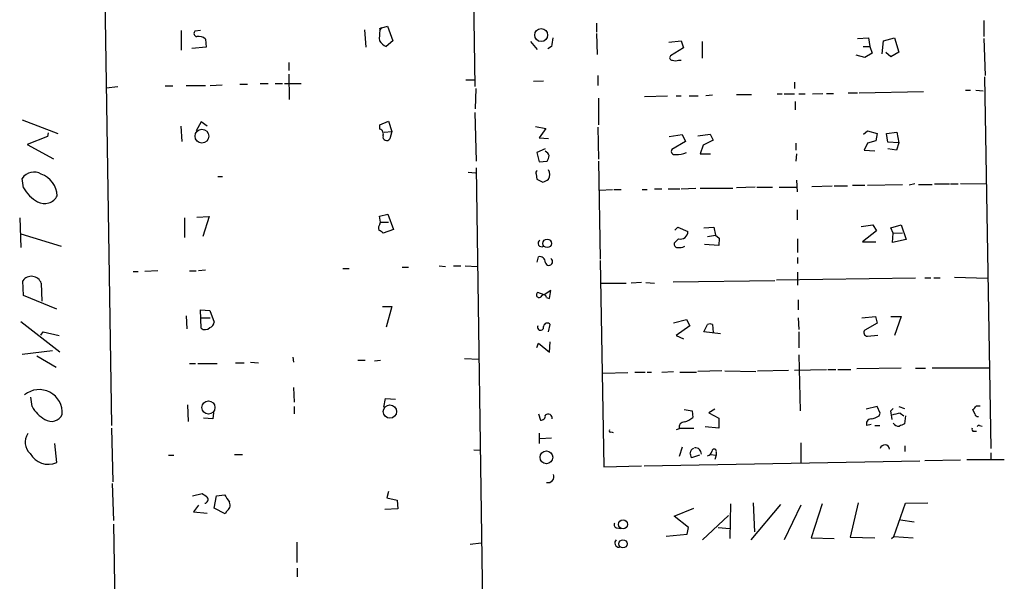
# Model space of a CAD drawing. Extents: x 11 to 749, y 1662 to 2595.
# Drawn here: x 488 to 623, y 2204 to 2281 of the extents above; entities that cross this region are included whole.
import ezdxf

# ---------------------------------------------------------------- set-up
doc = ezdxf.new("R2010")
doc.units = 0
doc.header["$MEASUREMENT"] = 0
doc.layers.add('MAIN', color=5, linetype='CONTINUOUS')

msp = doc.modelspace()

# ---------------------------------------------------------------- linework, layer by layer
at = {"layer": 'MAIN'}
for p, q in [((498.9407, 2309.3401), (500.2953, 2225.1814)), ((549.91, 2288.1734), (550.164, 2271.7481)), ((537.0407, 2279.7068), (538.1413, 2280.0454)), ((537.1253, 2279.4528), (537.3793, 2279.8761)), ((538.1413, 2280.0454), (538.9033, 2278.0134)), ((566.8433, 2280.4688), (566.8433, 2279.1988)), ((620.014, 2280.8074), (620.014, 2278.6061)), ((509.8627, 2279.4528), (509.8627, 2276.7434)), ((512.4873, 2279.4528), (511.7253, 2279.3681)), ((513.1647, 2278.2674), (513.2493, 2277.1668)), ((535.0087, 2279.5374), (535.178, 2277.1668)), ((566.8433, 2279.0294), (566.928, 2276.1508)), ((602.6573, 2278.3521), (604.1813, 2278.4368)), ((604.1813, 2278.4368), (604.3507, 2277.2514)), ((606.2133, 2278.0134), (607.7373, 2278.4368)), ((607.7373, 2278.4368), (608.33, 2276.4894)), ((620.014, 2278.3521), (620.1833, 2273.2721)), ((513.2493, 2277.1668), (511.302, 2276.9974)), ((538.9033, 2278.0134), (537.972, 2277.2514)), ((557.784, 2277.9288), (558.7153, 2276.8281)), ((560.6627, 2277.2514), (560.1547, 2276.9128)), ((576.7493, 2277.8441), (578.4427, 2278.0134)), ((578.7813, 2277.0821), (577.0033, 2275.9814)), ((578.4427, 2278.0134), (578.7813, 2277.0821)), ((581.3213, 2277.9288), (581.3213, 2275.6428)), ((603.4193, 2277.2514), (604.3507, 2277.2514)), ((604.3507, 2277.2514), (604.6893, 2276.3201)), ((606.044, 2276.2354), (606.2133, 2278.0134)), ((603.6733, 2275.7274), (602.488, 2276.0661)), ((604.6893, 2276.3201), (603.6733, 2275.7274)), ((607.2293, 2275.8121), (606.552, 2276.4048)), ((608.33, 2276.4894), (607.2293, 2275.8121)), ((524.5947, 2275.0501), (524.5947, 2273.9494)), ((578.104, 2275.3888), (578.4427, 2275.3888)), ((524.5947, 2273.4414), (524.6793, 2269.9701)), ((567.0127, 2273.2721), (567.0127, 2271.9174)), ((620.0987, 2273.1028), (620.9453, 2222.0488)), ((499.5333, 2271.5788), (501.142, 2271.7481)), ((507.6613, 2271.8328), (508.6773, 2271.8328)), ((510.54, 2271.9174), (513.1647, 2271.9174)), ((513.842, 2271.9174), (515.4507, 2272.0021)), ((517.906, 2272.0868), (518.922, 2272.0868)), ((520.7, 2272.1714), (521.8007, 2272.1714)), ((522.732, 2272.1714), (523.748, 2272.1714)), ((524.002, 2272.1714), (526.288, 2272.1714)), ((548.894, 2272.6794), (550.0793, 2272.6794)), ((559.562, 2272.5101), (558.2073, 2272.4254)), ((594.0213, 2272.3408), (594.0213, 2271.4941)), ((550.2487, 2268.7001), (550.3333, 2271.4941)), ((573.4473, 2270.3934), (576.58, 2270.4781)), ((577.7653, 2270.4781), (578.4427, 2270.4781)), ((579.5433, 2270.4781), (580.8133, 2270.4781)), ((582.7607, 2270.5628), (581.8293, 2270.4781)), ((586.0627, 2270.6474), (588.0947, 2270.6474)), ((591.6507, 2270.7321), (592.328, 2270.7321)), ((592.582, 2270.7321), (594.0213, 2270.7321)), ((594.614, 2270.7321), (595.4607, 2270.7321)), ((596.4767, 2270.7321), (597.916, 2270.8168)), ((598.424, 2270.8168), (599.3553, 2270.8168)), ((601.3873, 2270.9014), (602.6573, 2270.9014)), ((602.9113, 2270.9014), (611.7167, 2271.0708)), ((617.474, 2271.2401), (618.1513, 2271.2401)), ((618.9133, 2271.2401), (619.9293, 2271.1554)), ((567.0973, 2270.1394), (567.0973, 2266.4988)), ((594.106, 2269.7161), (594.106, 2268.5308)), ((550.164, 2268.1921), (550.3333, 2261.5034)), ((488.0187, 2267.1761), (492.9293, 2265.3134)), ((509.778, 2266.3294), (509.9473, 2264.2128)), ((512.572, 2266.9221), (511.8947, 2265.6521)), ((513.4187, 2266.3294), (512.572, 2266.9221)), ((537.1253, 2266.4988), (538.3107, 2267.0068)), ((537.1253, 2265.9061), (537.1253, 2266.4988)), ((538.3107, 2267.0068), (538.734, 2265.5674)), ((558.4613, 2266.2448), (559.9007, 2265.9908)), ((567.0127, 2266.1601), (567.0973, 2261.7574)), ((491.49, 2264.8901), (488.696, 2263.7894)), ((491.5747, 2265.3981), (491.49, 2264.8901)), ((537.718, 2265.4828), (538.734, 2265.5674)), ((538.734, 2265.5674), (538.48, 2264.5514)), ((559.9007, 2265.9908), (558.9693, 2264.7208)), ((576.834, 2264.8901), (578.612, 2265.1441)), ((578.612, 2265.1441), (579.0353, 2264.2128)), ((580.7287, 2264.9748), (582.422, 2265.2288)), ((582.422, 2265.2288), (582.8453, 2264.3821)), ((603.504, 2265.2288), (604.012, 2265.6521)), ((604.012, 2265.6521), (605.3667, 2265.3134)), ((605.3667, 2265.3134), (605.1973, 2264.2974)), ((606.6367, 2265.3134), (608.076, 2265.4828)), ((606.806, 2264.1281), (606.6367, 2265.3134)), ((608.076, 2265.4828), (608.33, 2264.0434)), ((488.696, 2263.7894), (492.3367, 2261.8421)), ((558.9693, 2264.7208), (560.2393, 2264.6361)), ((579.0353, 2264.2128), (577.1727, 2263.1121)), ((581.4907, 2263.7048), (581.0673, 2262.5194)), ((582.8453, 2264.3821), (581.4907, 2263.7048)), ((594.1907, 2263.9588), (594.1907, 2263.0274)), ((604.012, 2263.9588), (603.5887, 2263.0274)), ((605.1973, 2264.2974), (604.012, 2263.9588)), ((608.33, 2264.0434), (606.806, 2264.1281)), ((608.33, 2264.0434), (607.9913, 2263.0274)), ((559.816, 2263.1968), (558.6307, 2262.6888)), ((558.6307, 2262.6888), (558.9693, 2261.4188)), ((581.0673, 2262.5194), (582.5067, 2262.5194)), ((594.2753, 2262.5194), (594.1907, 2261.5034)), ((603.5887, 2263.0274), (605.028, 2262.9428)), ((607.9913, 2263.0274), (606.806, 2263.1968)), ((558.9693, 2261.4188), (560.07, 2261.5034)), ((567.0973, 2261.5034), (567.3513, 2248.0414)), ((514.858, 2259.3868), (515.5353, 2259.3868)), ((549.2327, 2259.9794), (550.2487, 2259.8948)), ((550.3333, 2260.5721), (551.3493, 2190.9761)), ((558.546, 2259.7254), (558.6307, 2259.0481)), ((488.188, 2257.8628), (488.0187, 2259.1328)), ((558.6307, 2259.0481), (559.4773, 2258.6248)), ((594.2753, 2258.8788), (594.36, 2257.2701)), ((596.392, 2258.0321), (599.186, 2258.1168)), ((599.44, 2258.1168), (601.3027, 2258.1168)), ((601.98, 2258.2014), (603.6733, 2258.2014)), ((604.012, 2258.2014), (608.838, 2258.2861)), ((610.5313, 2258.3708), (609.7693, 2258.2014)), ((611.0393, 2258.2861), (612.902, 2258.2861)), ((613.2407, 2258.3708), (615.2727, 2258.3708)), ((615.442, 2258.3708), (616.458, 2258.3708)), ((616.7967, 2258.4554), (620.3527, 2258.3708)), ((567.2667, 2257.5241), (569.0447, 2257.6088)), ((569.214, 2257.6088), (570.23, 2257.6088)), ((573.1087, 2257.6088), (573.786, 2257.6088)), ((574.802, 2257.6934), (575.818, 2257.6934)), ((576.6647, 2257.6934), (578.2733, 2257.6934)), ((578.4427, 2257.6934), (580.4747, 2257.7781)), ((581.0673, 2257.7781), (585.5547, 2257.7781)), ((588.6027, 2257.9474), (586.0627, 2257.8628)), ((588.8567, 2257.9474), (590.9733, 2257.9474)), ((591.9047, 2257.9474), (594.2753, 2257.9474)), ((537.0407, 2253.9681), (538.226, 2254.2221)), ((537.21, 2253.1214), (537.0407, 2253.9681)), ((538.226, 2254.2221), (538.988, 2252.1054)), ((594.36, 2254.8148), (594.36, 2253.4601)), ((487.68, 2253.7141), (487.8493, 2249.6501)), ((510.286, 2253.7141), (510.286, 2251.0048)), ((511.9793, 2253.7988), (513.6727, 2253.8834)), ((513.6727, 2253.8834), (512.826, 2251.1741)), ((537.1253, 2252.8674), (537.21, 2253.1214)), ((537.21, 2253.1214), (538.3107, 2253.1214)), ((603.1653, 2252.5288), (604.774, 2252.7828)), ((604.774, 2252.7828), (605.282, 2251.9361)), ((607.2293, 2252.3594), (608.6687, 2252.7828)), ((608.6687, 2252.7828), (609.346, 2250.7508)), ((487.8493, 2251.5128), (493.3527, 2249.8194)), ((538.988, 2252.1054), (537.5487, 2251.5974)), ((577.596, 2252.0208), (578.0193, 2252.4441)), ((578.0193, 2252.4441), (579.374, 2251.8514)), ((581.5753, 2252.3594), (582.93, 2252.4441)), ((582.0833, 2251.1741), (583.184, 2251.3434)), ((582.93, 2252.4441), (583.184, 2251.3434)), ((583.184, 2251.3434), (583.692, 2250.9201)), ((605.282, 2251.9361), (603.3347, 2250.4121)), ((607.568, 2251.5974), (607.2293, 2252.3594)), ((607.4833, 2250.3274), (607.568, 2251.5974)), ((607.568, 2251.5974), (608.838, 2251.6821)), ((578.104, 2250.8354), (577.5113, 2250.2428)), ((583.6073, 2249.9041), (581.66, 2250.0734)), ((583.692, 2250.9201), (583.6073, 2249.9041)), ((594.4447, 2250.8354), (594.4447, 2248.9728)), ((603.3347, 2250.4121), (605.1973, 2250.4121)), ((609.346, 2250.7508), (607.4833, 2250.3274)), ((558.7153, 2247.6181), (558.8847, 2248.3801)), ((567.3513, 2247.8721), (567.8593, 2219.5088)), ((594.4447, 2248.2954), (594.4447, 2247.4488)), ((503.2587, 2246.3481), (503.936, 2246.3481)), ((506.6453, 2246.4328), (504.8673, 2246.3481)), ((510.9633, 2246.4328), (511.8947, 2246.4328)), ((513.1647, 2246.5174), (512.2333, 2246.4328)), ((532.0453, 2246.7714), (532.892, 2246.7714)), ((540.1733, 2246.9408), (541.02, 2246.9408)), ((545.2533, 2247.1101), (546.1, 2247.0254)), ((547.2007, 2247.1101), (548.2167, 2247.1101)), ((548.8093, 2247.1101), (550.5027, 2247.0254)), ((594.4447, 2246.2634), (594.4447, 2244.4854)), ((488.188, 2243.0461), (488.1033, 2245.0781)), ((490.6433, 2244.7394), (490.728, 2242.2841)), ((567.5207, 2244.7394), (570.9073, 2244.7394)), ((573.024, 2244.8241), (571.5847, 2244.7394)), ((573.6167, 2244.8241), (574.802, 2244.7394)), ((591.312, 2245.0781), (577.342, 2244.9088)), ((610.616, 2245.4168), (591.566, 2245.1628)), ((611.886, 2245.5014), (612.7327, 2245.5014)), ((613.156, 2245.5014), (614.0027, 2245.5014)), ((615.95, 2245.5861), (620.522, 2245.4168)), ((559.6467, 2243.1308), (558.8, 2243.4694)), ((560.578, 2243.7234), (559.6467, 2243.1308)), ((560.4087, 2242.6228), (560.578, 2243.7234)), ((492.76, 2241.1834), (488.188, 2243.0461)), ((559.9853, 2242.7921), (560.4087, 2242.6228)), ((594.5293, 2242.4534), (594.5293, 2241.0988)), ((512.572, 2238.5588), (512.4873, 2241.0988)), ((512.4873, 2241.0988), (513.7573, 2241.0141)), ((513.7573, 2241.0141), (514.35, 2239.4054)), ((537.464, 2241.5221), (538.734, 2241.5221)), ((538.734, 2241.5221), (537.972, 2238.7281)), ((487.8493, 2239.4901), (493.1833, 2235.3414)), ((510.54, 2240.2521), (510.6247, 2238.4741)), ((512.572, 2239.9981), (513.842, 2239.9981)), ((577.4267, 2239.3208), (579.2047, 2239.7441)), ((579.2047, 2239.7441), (579.628, 2238.8974)), ((594.5293, 2239.9981), (594.614, 2238.3894)), ((603.25, 2239.9981), (605.1127, 2240.1674)), ((605.3667, 2239.2361), (603.6733, 2238.3048)), ((605.1127, 2240.1674), (605.3667, 2239.2361)), ((607.2293, 2240.1674), (608.6687, 2240.1674)), ((608.6687, 2240.1674), (607.7373, 2237.5428)), ((490.5587, 2237.6274), (490.8973, 2238.0508)), ((490.8973, 2238.0508), (493.0987, 2237.5428)), ((560.2393, 2238.0508), (560.4933, 2239.0668)), ((579.628, 2238.8974), (577.7653, 2237.5428)), ((581.5753, 2238.0508), (582.0833, 2239.0668)), ((583.8613, 2237.7968), (581.5753, 2238.0508)), ((582.7607, 2239.0668), (582.8453, 2237.9661)), ((594.614, 2238.0508), (594.614, 2235.8494)), ((558.6307, 2235.9341), (558.8847, 2236.5268)), ((558.8847, 2236.5268), (560.4087, 2235.2568)), ((560.4087, 2235.2568), (560.4933, 2236.6961)), ((577.7653, 2237.5428), (578.7813, 2237.1194)), ((604.012, 2237.4581), (605.4513, 2237.6274)), ((488.0187, 2235.0028), (492.1673, 2235.5108)), ((490.0507, 2234.7488), (492.6753, 2233.2248)), ((510.9633, 2233.7328), (511.81, 2233.7328)), ((512.1487, 2233.7328), (514.7733, 2233.7328)), ((517.3133, 2233.8174), (518.4987, 2233.8174)), ((519.3453, 2233.9021), (520.446, 2233.8174)), ((525.1873, 2234.5794), (525.272, 2233.9021)), ((534.0773, 2234.1561), (535.0933, 2234.1561)), ((536.3633, 2234.0714), (537.21, 2234.1561)), ((548.7247, 2234.4101), (550.672, 2234.3254)), ((594.614, 2234.9181), (594.7833, 2227.2134)), ((567.69, 2232.3781), (571.1613, 2232.4628)), ((572.0927, 2232.5474), (573.532, 2232.5474)), ((573.786, 2232.5474), (574.3787, 2232.5474)), ((575.818, 2232.5474), (577.4267, 2232.6321)), ((578.2733, 2232.5474), (580.5593, 2232.5474)), ((584.0307, 2232.7168), (580.7287, 2232.6321)), ((584.454, 2232.7168), (588.6873, 2232.6321)), ((588.9413, 2232.7168), (593.1747, 2232.8014)), ((594.0213, 2232.8014), (598.424, 2232.8861)), ((598.5933, 2232.8861), (599.694, 2232.8861)), ((599.948, 2232.8861), (601.726, 2232.8861)), ((608.6687, 2233.0554), (602.5727, 2232.9708)), ((610.616, 2233.0554), (611.9707, 2233.0554)), ((612.902, 2233.1401), (620.6913, 2233.1401)), ((525.272, 2230.4308), (525.3567, 2228.3988)), ((489.3733, 2227.8061), (489.204, 2229.0761)), ((537.6333, 2227.7214), (537.8873, 2228.9068)), ((537.8873, 2228.9068), (539.242, 2228.8221)), ((510.7093, 2228.0601), (510.794, 2225.7741)), ((514.2653, 2226.9594), (514.1807, 2226.1128)), ((525.3567, 2227.8061), (525.3567, 2226.7901)), ((578.866, 2227.3828), (579.9667, 2227.2134)), ((579.9667, 2227.2134), (580.0513, 2226.2821)), ((583.0993, 2227.4674), (582.2527, 2226.9594)), ((582.2527, 2226.9594), (583.6073, 2226.1974)), ((605.3667, 2227.8061), (603.8427, 2227.4674)), ((605.79, 2226.8748), (605.3667, 2227.8061)), ((607.2293, 2227.2134), (607.568, 2227.5521)), ((608.33, 2227.8061), (609.092, 2227.5521)), ((618.744, 2226.7901), (618.49, 2227.3828)), ((618.998, 2227.8908), (619.506, 2227.8908)), ((514.1807, 2226.1128), (512.9107, 2226.1974)), ((558.8847, 2226.7901), (559.1387, 2225.9434)), ((583.6073, 2226.1974), (583.6073, 2224.8428)), ((605.6207, 2226.5361), (605.79, 2226.8748)), ((608.4993, 2226.8748), (609.0073, 2226.5361)), ((609.2613, 2226.5361), (609.092, 2225.4354)), ((500.2953, 2224.8428), (500.4647, 2217.4768)), ((568.8753, 2224.3348), (569.1293, 2224.2501)), ((578.1887, 2224.7581), (577.7653, 2224.5888)), ((578.2733, 2224.8428), (580.2207, 2224.8428)), ((583.6073, 2224.8428), (581.7447, 2225.0121)), ((604.52, 2225.3508), (603.9273, 2225.1814)), ((605.028, 2225.1814), (605.7053, 2225.1814)), ((618.6593, 2224.4194), (618.998, 2224.4194)), ((619.4213, 2225.1814), (619.76, 2225.0968)), ((558.9693, 2224.1654), (558.9693, 2222.7261)), ((559.054, 2223.4034), (560.6627, 2223.4881)), ((492.76, 2220.1014), (492.506, 2222.7261)), ((549.9947, 2221.8794), (550.926, 2221.7948)), ((578.612, 2222.2181), (578.1887, 2220.9481)), ((583.2687, 2221.5408), (583.2687, 2221.1174)), ((594.868, 2222.8108), (594.868, 2220.1014)), ((609.1767, 2222.3874), (609.1767, 2221.6254)), ((508.0847, 2221.1174), (508.8467, 2221.1174)), ((517.144, 2221.2021), (518.2447, 2221.2021)), ((573.3627, 2219.6781), (611.2087, 2220.3554)), ((580.9827, 2221.1174), (579.882, 2220.7788)), ((582.5067, 2221.2021), (583.2687, 2221.1174)), ((583.2687, 2221.1174), (583.0993, 2220.5248)), ((616.7967, 2220.4401), (611.886, 2220.3554)), ((617.6433, 2220.5248), (622.808, 2220.5248)), ((620.9453, 2221.4561), (620.9453, 2220.5248)), ((567.8593, 2219.5088), (573.024, 2219.6781)), ((500.38, 2217.2228), (500.5493, 2212.1428)), ((538.3107, 2216.1221), (538.0567, 2215.2754)), ((511.3867, 2215.5294), (512.7413, 2215.8681)), ((514.35, 2213.8361), (514.6887, 2215.5294)), ((514.6887, 2215.5294), (515.7893, 2215.6988)), ((538.0567, 2215.2754), (539.496, 2214.9368)), ((539.496, 2214.9368), (539.5807, 2213.7514)), ((512.2333, 2214.2594), (511.556, 2213.3281)), ((515.874, 2213.0741), (514.35, 2213.8361)), ((516.0433, 2213.4128), (515.874, 2213.0741)), ((539.5807, 2213.7514), (537.8027, 2213.6668)), ((577.5113, 2212.7354), (580.2207, 2213.8361)), ((585.216, 2214.4288), (585.1313, 2209.6874)), ((592.074, 2214.3441), (588.01, 2209.5181)), ((588.3487, 2214.5981), (588.518, 2210.6188)), ((594.868, 2214.2594), (592.582, 2209.5181)), ((597.8313, 2214.4288), (596.3073, 2209.7721)), ((602.742, 2214.5981), (601.6413, 2209.8568)), ((607.6527, 2209.9414), (609.2613, 2214.5134)), ((609.2613, 2214.5134), (612.3093, 2214.5981)), ((511.556, 2213.3281), (513.4187, 2213.1588)), ((579.4587, 2211.2114), (577.5113, 2212.7354)), ((581.406, 2209.5181), (584.962, 2212.8201)), ((608.584, 2212.2274), (610.4467, 2211.9734)), ((500.5493, 2211.6348), (500.9727, 2184.7954)), ((569.6373, 2211.1268), (570.1453, 2211.0421)), ((579.2893, 2210.2801), (579.4587, 2211.2114)), ((583.5227, 2211.2114), (585.1313, 2211.0421)), ((576.4107, 2210.0261), (579.2893, 2210.2801)), ((596.3073, 2209.7721), (599.44, 2209.6874)), ((601.6413, 2209.8568), (605.028, 2209.7721)), ((607.314, 2209.6874), (607.6527, 2209.9414)), ((607.6527, 2209.9414), (610.2773, 2209.7721)), ((525.6953, 2209.1794), (525.6953, 2206.3854)), ((549.4867, 2208.9254), (551.0107, 2209.0948)), ((525.78, 2205.6234), (525.78, 2204.4381))]:
    msp.add_line(p, q, dxfattribs=at)
for centre, radius in [((559.249, 2278.8183), 0.8884), ((512.6905, 2264.936), 0.949), ((560.072, 2250.2181), 0.585), ((513.5773, 2227.6771), 0.8963), ((538.4948, 2227.1131), 0.91), ((559.9652, 2220.8355), 0.8784), ((570.485, 2211.62), 0.6255), ((570.4772, 2208.9488), 0.5623)]:
    msp.add_circle(centre, radius, dxfattribs=at)
for centre, radius, start, end in [((512.0499, 2279.053), 0.4524, 135.850821, 261.022765), ((512.2758, 2277.3999), 1.2421, 44.301942, 103.810252), ((543.5543, 2278.3528), 6.5224, 170.290727, 182.982777), ((857.1006, 2235.5186), 299.3611, 171.757331, 171.986511), ((539.4111, 2279.9603), 3.0674, 219.397568, 242.020577), ((577.2111, 2275.7197), 0.3342, 128.450945, 277.948212), ((577.6807, 2276.4045), 1.1004, 247.370923, 292.624271), ((536.8714, 2265.2288), 0.7234, 339.443028, 69.450444), ((538.0485, 2264.8382), 0.5181, 164.713846, 326.389676), ((559.4775, 2262.0539), 0.8725, 14.02828, 67.173035), ((558.7994, 2262.3503), 1.527, 326.315136, 356.812677), ((577.5396, 2262.8581), 0.4462, 145.305659, 288.434949), ((578.046, 2264.9421), 2.5338, 261.71064, 297.213296), ((489.6501, 2258.0158), 1.9772, 59.845357, 145.601026), ((489.4345, 2256.5281), 3.4182, 3.92535, 69.289949), ((558.8848, 2259.8947), 0.3787, 116.585347, 206.551521), ((559.2284, 2259.6831), 1.1938, 327.864887, 32.135113), ((559.0729, 2260.2502), 1.675, 283.971531, 314.136456), ((492.8314, 2260.5587), 5.3693, 210.138915, 239.858704), ((491.0721, 2257.6761), 1.9944, 241.984294, 332.723157), ((537.887, 2252.2748), 0.965, 142.117206, 195.260326), ((536.6173, 2250.9201), 1.1516, 36.024081, 72.896174), ((578.3564, 2251.8216), 1.018, 255.644328, 1.677404), ((559.3081, 2250.2428), 0.4937, 120.975698, 300.949824), ((577.9535, 2250.1111), 0.4614, 163.41494, 267.66472), ((578.1888, 2251.2586), 1.6284, 261.022983, 297.896356), ((559.0608, 2247.6452), 0.7557, 357.94485, 103.475385), ((560.3155, 2247.6943), 0.5053, 188.673744, 58.703731), ((489.2853, 2244.2487), 1.444, 19.866825, 144.942966), ((558.9693, 2243.1428), 0.3679, 117.400918, 313.678024), ((559.5937, 2242.7392), 0.3951, 7.693333, 159.620458), ((513.6091, 2239.3702), 0.7417, 281.525044, 2.720065), ((560.0808, 2238.7449), 0.5232, 37.967182, 172.54357), ((582.422, 2238.4737), 0.683, 60.270726, 119.729274), ((513.1201, 2239.2258), 0.8633, 230.588716, 317.572727), ((559.1632, 2238.6947), 0.4159, 150.834345, 16.496045), ((604.021, 2237.9528), 0.4948, 134.647894, 268.957742), ((490.3616, 2226.9582), 3.1705, 355.426655, 129.210446), ((493.3103, 2229.9651), 4.4901, 208.739795, 241.260205), ((311.0135, 2184.2743), 299.3118, 8.018876, 8.248078), ((491.744, 2354.6368), 179.6055, 314.885409, 315.114591), ((492.0421, 2227.3979), 1.6339, 236.96349, 334.923366), ((559.2233, 2226.5361), 0.5987, 261.876665, 8.132809), ((560.1976, 2226.2128), 0.5586, 349.68965, 133.085049), ((578.9235, 2224.9343), 0.7556, 87.937, 193.484526), ((577.9012, 2228.9564), 3.4314, 287.809238, 308.798798), ((604.5341, 2225.4495), 0.6634, 91.217773, 203.837087), ((603.9414, 2229.26), 3.1999, 280.417271, 301.654071), ((609.0688, 2221.8955), 5.0118, 96.524767, 109.465337), ((619.1843, 2226.9002), 0.4539, 194.039305, 278.578205), ((568.7483, 2224.4618), 0.1796, 135, 315), ((608.4003, 2226.1264), 1.0297, 216.071964, 270.801287), ((693.3933, 2055.9612), 189.2834, 116.447062, 116.676272), ((618.603, 2224.6735), 0.2603, 139.424969, 282.49299), ((619.2943, 2225.0121), 0.2116, 53.124688, 180), ((490.4914, 2222.9187), 2.0681, 145.81124, 228.434334), ((580.289, 2221.492), 0.5774, 105.364771, 183.564574), ((580.4075, 2221.3102), 0.8295, 358.383544, 97.07704), ((581.9143, 2221.7946), 0.7803, 282.508101, 347.475971), ((582.9829, 2221.6571), 0.3085, 337.85722, 185.897224), ((606.4177, 2221.8972), 0.6457, 5.946312, 166.42213), ((491.6416, 2222.7487), 2.8738, 208.636714, 292.902511), ((410.4547, 2178.788), 174.5533, 13.919686, 14.148845), ((560.2008, 2218.1541), 0.792, 254.208651, 25.319335), ((640.0799, 2384.964), 211.6803, 233.018223, 233.247406), ((513.0127, 2215.0314), 0.5224, 277.402561, 38.993836), ((770.1278, 2384.5407), 305.2796, 213.578084, 213.807267), ((515.6199, 2214.2595), 0.9467, 296.567758, 26.559638), ((569.722, 2211.5924), 0.4733, 153.429535, 259.689739), ((569.9098, 2209.0707), 0.5724, 128.595719, 276.640838)]:
    msp.add_arc(centre, radius, start, end, dxfattribs=at)

doc.saveas('drawing.dxf')
